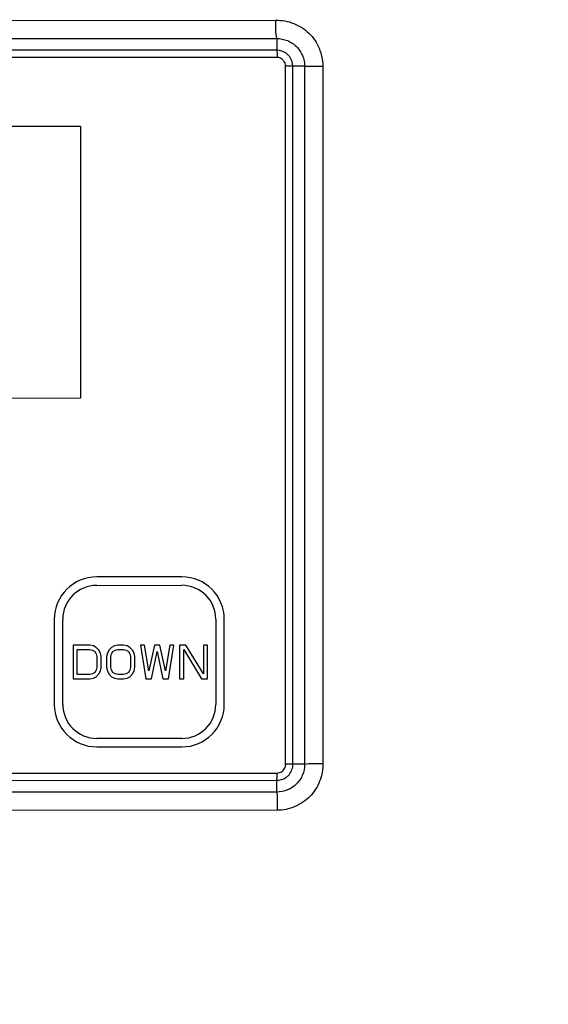
# Model space of a CAD drawing. Units: inches. Extents: x 5 to 297, y -205 to -5.
# Drawn here: x 83 to 88, y -69 to -59 of the extents above; entities that cross this region are included whole.
import ezdxf

# ---------------------------------------------------------------- set-up
doc = ezdxf.new("R2010")
doc.units = ezdxf.units.IN
doc.header["$MEASUREMENT"] = 0
doc.layers.add('Ebene 1', color=7, linetype='Continuous')

# ---------------------------------------------------------------- blocks, each defined once
blk = doc.blocks.new('block 542')
at = {"layer": 'Ebene 1', "color": 7, "lineweight": 25, "true_color": 0xffffff}
blk.add_lwpolyline([(84.1097, -65.97), (84.0813, -65.9772)], dxfattribs=at)
blk = doc.blocks.new('block 543')
at = {"layer": 'Ebene 1', "color": 7, "lineweight": 25, "true_color": 0xffffff}
blk.add_lwpolyline([(83.7688, -65.97), (83.7404, -65.9773)], dxfattribs=at)
blk = doc.blocks.new('block 544')
at = {"layer": 'Ebene 1', "color": 7, "lineweight": 25, "true_color": 0xffffff}
blk.add_lwpolyline([(84.0813, -66.0207), (84.1168, -66.0135)], dxfattribs=at)
blk = doc.blocks.new('block 545')
at = {"layer": 'Ebene 1', "color": 7, "lineweight": 25, "true_color": 0xffffff}
blk.add_lwpolyline([(83.7404, -66.0208), (83.7759, -66.0135)], dxfattribs=at)
blk = doc.blocks.new('block 555')
at = {"layer": 'Ebene 1', "color": 7, "lineweight": 25, "true_color": 0xffffff}
blk.add_lwpolyline([(85.9153, -66.8859), (85.7964, -66.886)], dxfattribs=at)
blk = doc.blocks.new('block 561')
at = {"layer": 'Ebene 1', "color": 7, "lineweight": 25, "true_color": 0xffffff}
blk.add_lwpolyline([(85.636, -67.3509), (76.2534, -67.3519)], dxfattribs=at)
blk = doc.blocks.new('block 562')
at = {"layer": 'Ebene 1', "color": 7, "lineweight": 25, "true_color": 0xffffff}
blk.add_lwpolyline([(85.6345, -67.1667), (76.2434, -67.1678)], dxfattribs=at)
blk = doc.blocks.new('block 563')
at = {"layer": 'Ebene 1', "color": 7, "lineweight": 25, "true_color": 0xffffff}
blk.add_lwpolyline([(76.2434, -67.0489), (85.6345, -67.0479)], dxfattribs=at)
blk = doc.blocks.new('block 564')
at = {"layer": 'Ebene 1', "color": 7, "lineweight": 25, "true_color": 0xffffff}
blk.add_lwpolyline([(76.2415, -66.9749), (85.6363, -66.9739)], dxfattribs=at)
blk = doc.blocks.new('block 568')
at = {"layer": 'Ebene 1', "color": 7, "lineweight": 25, "true_color": 0xffffff}
blk.add_lwpolyline([(83.8111, -66.7093), (84.6718, -66.7092)], dxfattribs=at)
blk = doc.blocks.new('block 569')
at = {"layer": 'Ebene 1', "color": 7, "lineweight": 25, "true_color": 0xffffff}
blk.add_lwpolyline([(84.6718, -66.6231), (83.8111, -66.6232)], dxfattribs=at)
blk = doc.blocks.new('block 666')
at = {"layer": 'Ebene 1', "color": 7, "lineweight": 25, "true_color": 0xffffff}
blk.add_lwpolyline([(83.996, -65.7307), (84.0244, -65.7234)], dxfattribs=at)
blk = doc.blocks.new('block 671')
at = {"layer": 'Ebene 1', "color": 7, "lineweight": 25, "true_color": 0xffffff}
blk.add_lwpolyline([(84.0244, -65.6799), (83.9889, -65.6872)], dxfattribs=at)
blk = doc.blocks.new('block 693')
at = {"layer": 'Ebene 1', "color": 7, "lineweight": 25, "true_color": 0xffffff}
blk.add_lwpolyline([(83.57, -66.0208), (83.7404, -66.0208)], dxfattribs=at)
blk = doc.blocks.new('block 694')
at = {"layer": 'Ebene 1', "color": 7, "lineweight": 25, "true_color": 0xffffff}
blk.add_lwpolyline([(84.0245, -66.0207), (84.0813, -66.0207)], dxfattribs=at)
blk = doc.blocks.new('block 695')
at = {"layer": 'Ebene 1', "color": 7, "lineweight": 25, "true_color": 0xffffff}
blk.add_lwpolyline([(84.3085, -66.0207), (84.3653, -66.0207)], dxfattribs=at)
blk = doc.blocks.new('block 696')
at = {"layer": 'Ebene 1', "color": 7, "lineweight": 25, "true_color": 0xffffff}
blk.add_lwpolyline([(84.4789, -66.0207), (84.5357, -66.0207)], dxfattribs=at)
blk = doc.blocks.new('block 697')
at = {"layer": 'Ebene 1', "color": 7, "lineweight": 25, "true_color": 0xffffff}
blk.add_lwpolyline([(84.6493, -66.0207), (84.6919, -66.0207)], dxfattribs=at)
blk = doc.blocks.new('block 698')
at = {"layer": 'Ebene 1', "color": 7, "lineweight": 25, "true_color": 0xffffff}
blk.add_lwpolyline([(84.8694, -66.0206), (84.9333, -66.0206)], dxfattribs=at)
blk = doc.blocks.new('block 709')
at = {"layer": 'Ebene 1', "color": 7, "lineweight": 25, "true_color": 0xffffff}
blk.add_lwpolyline([(84.0813, -65.9772), (84.0245, -65.9772)], dxfattribs=at)
blk = doc.blocks.new('block 710')
at = {"layer": 'Ebene 1', "color": 7, "lineweight": 25, "true_color": 0xffffff}
blk.add_lwpolyline([(83.7404, -65.9773), (83.6126, -65.9773)], dxfattribs=at)
blk = doc.blocks.new('block 730')
at = {"layer": 'Ebene 1', "color": 7, "lineweight": 25, "true_color": 0xffffff}
blk.add_lwpolyline([(83.6126, -65.7235), (83.7404, -65.7234)], dxfattribs=at)
blk = doc.blocks.new('block 731')
at = {"layer": 'Ebene 1', "color": 7, "lineweight": 25, "true_color": 0xffffff}
blk.add_lwpolyline([(84.0244, -65.7234), (84.0812, -65.7234)], dxfattribs=at)
blk = doc.blocks.new('block 746')
at = {"layer": 'Ebene 1', "color": 7, "lineweight": 25, "true_color": 0xffffff}
blk.add_lwpolyline([(84.9333, -65.6798), (84.8907, -65.6798)], dxfattribs=at)
blk = doc.blocks.new('block 747')
at = {"layer": 'Ebene 1', "color": 7, "lineweight": 25, "true_color": 0xffffff}
blk.add_lwpolyline([(84.7132, -65.6798), (84.6493, -65.6798)], dxfattribs=at)
blk = doc.blocks.new('block 748')
at = {"layer": 'Ebene 1', "color": 7, "lineweight": 25, "true_color": 0xffffff}
blk.add_lwpolyline([(84.5925, -65.6798), (84.5499, -65.6798)], dxfattribs=at)
blk = doc.blocks.new('block 749')
at = {"layer": 'Ebene 1', "color": 7, "lineweight": 25, "true_color": 0xffffff}
blk.add_lwpolyline([(84.4505, -65.6799), (84.3937, -65.6799)], dxfattribs=at)
blk = doc.blocks.new('block 750')
at = {"layer": 'Ebene 1', "color": 7, "lineweight": 25, "true_color": 0xffffff}
blk.add_lwpolyline([(84.2943, -65.6799), (84.2517, -65.6799)], dxfattribs=at)
blk = doc.blocks.new('block 751')
at = {"layer": 'Ebene 1', "color": 7, "lineweight": 25, "true_color": 0xffffff}
blk.add_lwpolyline([(84.0812, -65.6799), (84.0244, -65.6799)], dxfattribs=at)
blk = doc.blocks.new('block 752')
at = {"layer": 'Ebene 1', "color": 7, "lineweight": 25, "true_color": 0xffffff}
blk.add_lwpolyline([(83.7404, -65.6799), (83.57, -65.68)], dxfattribs=at)
blk = doc.blocks.new('block 756')
at = {"layer": 'Ebene 1', "color": 7, "lineweight": 25, "true_color": 0xffffff}
blk.add_lwpolyline([(83.8109, -65.074), (84.6716, -65.0739)], dxfattribs=at)
blk = doc.blocks.new('block 757')
at = {"layer": 'Ebene 1', "color": 7, "lineweight": 25, "true_color": 0xffffff}
blk.add_lwpolyline([(84.6716, -64.9878), (83.8109, -64.9879)], dxfattribs=at)
blk = doc.blocks.new('block 777')
at = {"layer": 'Ebene 1', "color": 7, "lineweight": 25, "true_color": 0xffffff}
blk.add_lwpolyline([(83.989, -66.0135), (84.0245, -66.0207)], dxfattribs=at)
blk = doc.blocks.new('block 778')
at = {"layer": 'Ebene 1', "color": 7, "lineweight": 25, "true_color": 0xffffff}
blk.add_lwpolyline([(83.7759, -65.6872), (83.7404, -65.6799)], dxfattribs=at)
blk = doc.blocks.new('block 779')
at = {"layer": 'Ebene 1', "color": 7, "lineweight": 25, "true_color": 0xffffff}
blk.add_lwpolyline([(84.1167, -65.6871), (84.0812, -65.6799)], dxfattribs=at)
blk = doc.blocks.new('block 783')
at = {"layer": 'Ebene 1', "color": 7, "lineweight": 25, "true_color": 0xffffff}
blk.add_lwpolyline([(84.0245, -65.9772), (83.9961, -65.97)], dxfattribs=at)
blk = doc.blocks.new('block 784')
at = {"layer": 'Ebene 1', "color": 7, "lineweight": 25, "true_color": 0xffffff}
blk.add_lwpolyline([(83.7404, -65.7234), (83.7688, -65.7307)], dxfattribs=at)
blk = doc.blocks.new('block 785')
at = {"layer": 'Ebene 1', "color": 7, "lineweight": 25, "true_color": 0xffffff}
blk.add_lwpolyline([(84.0812, -65.7234), (84.1096, -65.7307)], dxfattribs=at)
blk = doc.blocks.new('block 791')
at = {"layer": 'Ebene 1', "color": 7, "lineweight": 25, "true_color": 0xffffff}
blk.add_lwpolyline([(83.9606, -65.999), (83.989, -66.0135)], dxfattribs=at)
blk = doc.blocks.new('block 792')
at = {"layer": 'Ebene 1', "color": 7, "lineweight": 25, "true_color": 0xffffff}
blk.add_lwpolyline([(83.8043, -65.7017), (83.7759, -65.6872)], dxfattribs=at)
blk = doc.blocks.new('block 904')
at = {"layer": 'Ebene 1', "color": 7, "lineweight": 25, "true_color": 0xffffff}
blk.add_lwpolyline([(83.6472, -63.1805), (78.2249, -63.1811)], dxfattribs=at)
blk = doc.blocks.new('block 916')
at = {"layer": 'Ebene 1', "color": 7, "lineweight": 25, "true_color": 0xffffff}
blk.add_lwpolyline([(84.1451, -65.7016), (84.1167, -65.6871)], dxfattribs=at)
blk = doc.blocks.new('block 917')
at = {"layer": 'Ebene 1', "color": 7, "lineweight": 25, "true_color": 0xffffff}
blk.add_lwpolyline([(83.9961, -65.97), (83.9748, -65.9555)], dxfattribs=at)
blk = doc.blocks.new('block 918')
at = {"layer": 'Ebene 1', "color": 7, "lineweight": 25, "true_color": 0xffffff}
blk.add_lwpolyline([(83.7688, -65.7307), (83.7901, -65.7452)], dxfattribs=at)
blk = doc.blocks.new('block 919')
at = {"layer": 'Ebene 1', "color": 7, "lineweight": 25, "true_color": 0xffffff}
blk.add_lwpolyline([(84.1096, -65.7307), (84.1309, -65.7452)], dxfattribs=at)
blk = doc.blocks.new('block 923')
at = {"layer": 'Ebene 1', "color": 7, "lineweight": 25, "true_color": 0xffffff}
blk.add_lwpolyline([(83.9322, -65.97), (83.9606, -65.999)], dxfattribs=at)
blk = doc.blocks.new('block 924')
at = {"layer": 'Ebene 1', "color": 7, "lineweight": 25, "true_color": 0xffffff}
blk.add_lwpolyline([(83.8327, -65.7307), (83.8043, -65.7017)], dxfattribs=at)
blk = doc.blocks.new('block 925')
at = {"layer": 'Ebene 1', "color": 7, "lineweight": 25, "true_color": 0xffffff}
blk.add_lwpolyline([(84.1735, -65.7306), (84.1451, -65.7016)], dxfattribs=at)
blk = doc.blocks.new('block 1054')
at = {"layer": 'Ebene 1', "color": 7, "lineweight": 25, "true_color": 0xffffff}
blk.add_lwpolyline([(85.9145, -59.8187), (85.7957, -59.8187)], dxfattribs=at)
blk = doc.blocks.new('block 1055')
at = {"layer": 'Ebene 1', "color": 7, "lineweight": 25, "true_color": 0xffffff}
blk.add_lwpolyline([(78.2246, -60.4269), (83.6469, -60.4263)], dxfattribs=at)
blk = doc.blocks.new('block 1060')
at = {"layer": 'Ebene 1', "color": 7, "lineweight": 25, "true_color": 0xffffff}
blk.add_lwpolyline([(85.6356, -59.7309), (76.2407, -59.7319)], dxfattribs=at)
blk = doc.blocks.new('block 1061')
at = {"layer": 'Ebene 1', "color": 7, "lineweight": 25, "true_color": 0xffffff}
blk.add_lwpolyline([(85.6337, -59.6568), (76.2426, -59.6578)], dxfattribs=at)
blk = doc.blocks.new('block 1062')
at = {"layer": 'Ebene 1', "color": 7, "lineweight": 25, "true_color": 0xffffff}
blk.add_lwpolyline([(76.2426, -59.5389), (85.6337, -59.5379)], dxfattribs=at)
blk = doc.blocks.new('block 1063')
at = {"layer": 'Ebene 1', "color": 7, "lineweight": 25, "true_color": 0xffffff}
blk.add_lwpolyline([(76.2525, -59.3548), (85.6237, -59.3538)], dxfattribs=at)
blk = doc.blocks.new('block 1070')
at = {"layer": 'Ebene 1', "color": 7, "lineweight": 25, "true_color": 0xffffff}
blk.add_lwpolyline([(83.7901, -65.7452), (83.8043, -65.7669)], dxfattribs=at)
blk = doc.blocks.new('block 1071')
at = {"layer": 'Ebene 1', "color": 7, "lineweight": 25, "true_color": 0xffffff}
blk.add_lwpolyline([(83.9748, -65.9555), (83.9606, -65.9337)], dxfattribs=at)
blk = doc.blocks.new('block 1072')
at = {"layer": 'Ebene 1', "color": 7, "lineweight": 25, "true_color": 0xffffff}
blk.add_lwpolyline([(84.1309, -65.7452), (84.1452, -65.7669)], dxfattribs=at)
blk = doc.blocks.new('block 1073')
at = {"layer": 'Ebene 1', "color": 7, "lineweight": 25, "true_color": 0xffffff}
blk.add_lwpolyline([(84.8907, -65.9699), (84.7132, -65.6798)], dxfattribs=at)
blk = doc.blocks.new('block 1074')
at = {"layer": 'Ebene 1', "color": 7, "lineweight": 25, "true_color": 0xffffff}
blk.add_lwpolyline([(84.6919, -65.7233), (84.8694, -66.0206)], dxfattribs=at)
blk = doc.blocks.new('block 1075')
at = {"layer": 'Ebene 1', "color": 7, "lineweight": 25, "true_color": 0xffffff}
blk.add_lwpolyline([(83.9179, -65.941), (83.9322, -65.97)], dxfattribs=at)
blk = doc.blocks.new('block 1076')
at = {"layer": 'Ebene 1', "color": 7, "lineweight": 25, "true_color": 0xffffff}
blk.add_lwpolyline([(83.8469, -65.7597), (83.8327, -65.7307)], dxfattribs=at)
blk = doc.blocks.new('block 1077')
at = {"layer": 'Ebene 1', "color": 7, "lineweight": 25, "true_color": 0xffffff}
blk.add_lwpolyline([(84.1878, -65.7597), (84.1735, -65.7306)], dxfattribs=at)
blk = doc.blocks.new('block 1126')
at = {"layer": 'Ebene 1', "color": 7, "lineweight": 25, "true_color": 0xffffff}
blk.add_lwpolyline([(83.3806, -65.4183), (83.3807, -66.279)], dxfattribs=at)
blk = doc.blocks.new('block 1129')
at = {"layer": 'Ebene 1', "color": 7, "lineweight": 25, "true_color": 0xffffff}
blk.add_lwpolyline([(83.4668, -66.279), (83.4667, -65.4183)], dxfattribs=at)
blk = doc.blocks.new('block 1132')
at = {"layer": 'Ebene 1', "color": 7, "lineweight": 25, "true_color": 0xffffff}
blk.add_lwpolyline([(83.57, -65.68), (83.57, -66.0208)], dxfattribs=at)
blk = doc.blocks.new('block 1133')
at = {"layer": 'Ebene 1', "color": 7, "lineweight": 25, "true_color": 0xffffff}
blk.add_lwpolyline([(83.6126, -65.9773), (83.6126, -65.7235)], dxfattribs=at)
blk = doc.blocks.new('block 1134')
at = {"layer": 'Ebene 1', "color": 7, "lineweight": 25, "true_color": 0xffffff}
blk.add_lwpolyline([(83.6469, -60.4263), (83.6472, -63.1805)], dxfattribs=at)
blk = doc.blocks.new('block 1136')
at = {"layer": 'Ebene 1', "color": 7, "lineweight": 25, "true_color": 0xffffff}
blk.add_lwpolyline([(83.8114, -65.796), (83.8114, -65.9047)], dxfattribs=at)
blk = doc.blocks.new('block 1137')
at = {"layer": 'Ebene 1', "color": 7, "lineweight": 25, "true_color": 0xffffff}
blk.add_lwpolyline([(83.854, -65.9047), (83.854, -65.7959)], dxfattribs=at)
blk = doc.blocks.new('block 1138')
at = {"layer": 'Ebene 1', "color": 7, "lineweight": 25, "true_color": 0xffffff}
blk.add_lwpolyline([(83.9108, -65.7959), (83.9108, -65.9047)], dxfattribs=at)
blk = doc.blocks.new('block 1139')
at = {"layer": 'Ebene 1', "color": 7, "lineweight": 25, "true_color": 0xffffff}
blk.add_lwpolyline([(83.9534, -65.9047), (83.9534, -65.7959)], dxfattribs=at)
blk = doc.blocks.new('block 1140')
at = {"layer": 'Ebene 1', "color": 7, "lineweight": 25, "true_color": 0xffffff}
blk.add_lwpolyline([(84.1523, -65.7959), (84.1523, -65.9047)], dxfattribs=at)
blk = doc.blocks.new('block 1195')
at = {"layer": 'Ebene 1', "color": 7, "lineweight": 25, "true_color": 0xffffff}
blk.add_lwpolyline([(83.8043, -65.7669), (83.8114, -65.796)], dxfattribs=at)
blk = doc.blocks.new('block 1196')
at = {"layer": 'Ebene 1', "color": 7, "lineweight": 25, "true_color": 0xffffff}
blk.add_lwpolyline([(83.9606, -65.9337), (83.9534, -65.9047)], dxfattribs=at)
blk = doc.blocks.new('block 1197')
at = {"layer": 'Ebene 1', "color": 7, "lineweight": 25, "true_color": 0xffffff}
blk.add_lwpolyline([(84.1452, -65.7669), (84.1523, -65.7959)], dxfattribs=at)
blk = doc.blocks.new('block 1198')
at = {"layer": 'Ebene 1', "color": 7, "lineweight": 25, "true_color": 0xffffff}
blk.add_lwpolyline([(84.5073, -65.9409), (84.4505, -65.6799)], dxfattribs=at)
blk = doc.blocks.new('block 1199')
at = {"layer": 'Ebene 1', "color": 7, "lineweight": 25, "true_color": 0xffffff}
blk.add_lwpolyline([(84.4221, -65.7451), (84.4789, -66.0207)], dxfattribs=at)
blk = doc.blocks.new('block 1200')
at = {"layer": 'Ebene 1', "color": 7, "lineweight": 25, "true_color": 0xffffff}
blk.add_lwpolyline([(83.854, -65.7959), (83.8469, -65.7597)], dxfattribs=at)
blk = doc.blocks.new('block 1201')
at = {"layer": 'Ebene 1', "color": 7, "lineweight": 25, "true_color": 0xffffff}
blk.add_lwpolyline([(83.9108, -65.9047), (83.9179, -65.941)], dxfattribs=at)
blk = doc.blocks.new('block 1202')
at = {"layer": 'Ebene 1', "color": 7, "lineweight": 25, "true_color": 0xffffff}
blk.add_lwpolyline([(84.1949, -65.7959), (84.1878, -65.7597)], dxfattribs=at)
blk = doc.blocks.new('block 1204')
at = {"layer": 'Ebene 1', "color": 7, "lineweight": 25, "true_color": 0xffffff}
blk.add_lwpolyline([(84.2517, -65.6799), (84.3085, -66.0207)], dxfattribs=at)
blk = doc.blocks.new('block 1205')
at = {"layer": 'Ebene 1', "color": 7, "lineweight": 25, "true_color": 0xffffff}
blk.add_lwpolyline([(84.3369, -65.9409), (84.2943, -65.6799)], dxfattribs=at)
blk = doc.blocks.new('block 1206')
at = {"layer": 'Ebene 1', "color": 7, "lineweight": 25, "true_color": 0xffffff}
blk.add_lwpolyline([(84.1949, -65.9047), (84.1949, -65.7959)], dxfattribs=at)
blk = doc.blocks.new('block 1207')
at = {"layer": 'Ebene 1', "color": 7, "lineweight": 25, "true_color": 0xffffff}
blk.add_lwpolyline([(84.6493, -65.6798), (84.6493, -66.0207)], dxfattribs=at)
blk = doc.blocks.new('block 1208')
at = {"layer": 'Ebene 1', "color": 7, "lineweight": 25, "true_color": 0xffffff}
blk.add_lwpolyline([(84.6919, -66.0207), (84.6919, -65.7233)], dxfattribs=at)
blk = doc.blocks.new('block 1209')
at = {"layer": 'Ebene 1', "color": 7, "lineweight": 25, "true_color": 0xffffff}
blk.add_lwpolyline([(84.8907, -65.6798), (84.8907, -65.9699)], dxfattribs=at)
blk = doc.blocks.new('block 1210')
at = {"layer": 'Ebene 1', "color": 7, "lineweight": 25, "true_color": 0xffffff}
blk.add_lwpolyline([(84.9333, -66.0206), (84.9333, -65.6798)], dxfattribs=at)
blk = doc.blocks.new('block 1211')
at = {"layer": 'Ebene 1', "color": 7, "lineweight": 25, "true_color": 0xffffff}
blk.add_lwpolyline([(85.0159, -65.4181), (85.016, -66.2788)], dxfattribs=at)
blk = doc.blocks.new('block 1212')
at = {"layer": 'Ebene 1', "color": 7, "lineweight": 25, "true_color": 0xffffff}
blk.add_lwpolyline([(85.1021, -66.2788), (85.102, -65.4181)], dxfattribs=at)
blk = doc.blocks.new('block 1215')
at = {"layer": 'Ebene 1', "color": 7, "lineweight": 25, "true_color": 0xffffff}
blk.add_lwpolyline([(85.6337, -59.5379), (85.6337, -59.6568)], dxfattribs=at)
blk = doc.blocks.new('block 1216')
at = {"layer": 'Ebene 1', "color": 7, "lineweight": 25, "true_color": 0xffffff}
blk.add_lwpolyline([(85.6345, -67.1667), (85.6345, -67.0479)], dxfattribs=at)
blk = doc.blocks.new('block 1217')
at = {"layer": 'Ebene 1', "color": 7, "lineweight": 25, "true_color": 0xffffff}
blk.add_lwpolyline([(85.7224, -66.8878), (85.7216, -59.8168)], dxfattribs=at)
blk = doc.blocks.new('block 1218')
at = {"layer": 'Ebene 1', "color": 7, "lineweight": 25, "true_color": 0xffffff}
blk.add_lwpolyline([(85.7964, -66.886), (85.7957, -59.8187)], dxfattribs=at)
blk = doc.blocks.new('block 1219')
at = {"layer": 'Ebene 1', "color": 7, "lineweight": 25, "true_color": 0xffffff}
blk.add_lwpolyline([(85.9145, -59.8187), (85.9153, -66.8859)], dxfattribs=at)
blk = doc.blocks.new('block 1220')
at = {"layer": 'Ebene 1', "color": 7, "lineweight": 25, "true_color": 0xffffff}
blk.add_lwpolyline([(86.0986, -59.8172), (86.0994, -66.876)], dxfattribs=at)
blk = doc.blocks.new('block 1223')
at = {"layer": 'Ebene 1', "color": 7, "lineweight": 25, "true_color": 0xffffff}
blk.add_lwpolyline([(84.5499, -65.6798), (84.5073, -65.9409)], dxfattribs=at)
blk = doc.blocks.new('block 1224')
at = {"layer": 'Ebene 1', "color": 7, "lineweight": 25, "true_color": 0xffffff}
blk.add_lwpolyline([(84.5357, -66.0207), (84.5925, -65.6798)], dxfattribs=at)
blk = doc.blocks.new('block 1225')
at = {"layer": 'Ebene 1', "color": 7, "lineweight": 25, "true_color": 0xffffff}
blk.add_lwpolyline([(83.8469, -65.941), (83.854, -65.9047)], dxfattribs=at)
blk = doc.blocks.new('block 1226')
at = {"layer": 'Ebene 1', "color": 7, "lineweight": 25, "true_color": 0xffffff}
blk.add_lwpolyline([(83.9179, -65.7597), (83.9108, -65.7959)], dxfattribs=at)
blk = doc.blocks.new('block 1227')
at = {"layer": 'Ebene 1', "color": 7, "lineweight": 25, "true_color": 0xffffff}
blk.add_lwpolyline([(84.1878, -65.9409), (84.1949, -65.9047)], dxfattribs=at)
blk = doc.blocks.new('block 1228')
at = {"layer": 'Ebene 1', "color": 7, "lineweight": 25, "true_color": 0xffffff}
blk.add_lwpolyline([(84.3653, -66.0207), (84.4221, -65.7451)], dxfattribs=at)
blk = doc.blocks.new('block 1229')
at = {"layer": 'Ebene 1', "color": 7, "lineweight": 25, "true_color": 0xffffff}
blk.add_lwpolyline([(84.3937, -65.6799), (84.3369, -65.9409)], dxfattribs=at)
blk = doc.blocks.new('block 1230')
at = {"layer": 'Ebene 1', "color": 7, "lineweight": 25, "true_color": 0xffffff}
blk.add_lwpolyline([(83.8114, -65.9047), (83.8043, -65.9337)], dxfattribs=at)
blk = doc.blocks.new('block 1231')
at = {"layer": 'Ebene 1', "color": 7, "lineweight": 25, "true_color": 0xffffff}
blk.add_lwpolyline([(83.9534, -65.7959), (83.9605, -65.7669)], dxfattribs=at)
blk = doc.blocks.new('block 1232')
at = {"layer": 'Ebene 1', "color": 7, "lineweight": 25, "true_color": 0xffffff}
blk.add_lwpolyline([(84.1523, -65.9047), (84.1452, -65.9337)], dxfattribs=at)
blk = doc.blocks.new('block 1259')
at = {"layer": 'Ebene 1', "color": 7, "lineweight": 25, "true_color": 0xffffff}
blk.add_lwpolyline([(83.9321, -65.7307), (83.9179, -65.7597)], dxfattribs=at)
blk = doc.blocks.new('block 1260')
at = {"layer": 'Ebene 1', "color": 7, "lineweight": 25, "true_color": 0xffffff}
blk.add_lwpolyline([(83.8327, -65.97), (83.8469, -65.941)], dxfattribs=at)
blk = doc.blocks.new('block 1310')
at = {"layer": 'Ebene 1', "color": 7, "lineweight": 25, "true_color": 0xffffff}
blk.add_lwpolyline([(84.1736, -65.97), (84.1878, -65.9409)], dxfattribs=at)
blk = doc.blocks.new('block 1317')
at = {"layer": 'Ebene 1', "color": 7, "lineweight": 25, "true_color": 0xffffff}
blk.add_lwpolyline([(83.8043, -65.9337), (83.7901, -65.9555)], dxfattribs=at)
blk = doc.blocks.new('block 1318')
at = {"layer": 'Ebene 1', "color": 7, "lineweight": 25, "true_color": 0xffffff}
blk.add_lwpolyline([(83.9605, -65.7669), (83.9747, -65.7452)], dxfattribs=at)
blk = doc.blocks.new('block 1319')
at = {"layer": 'Ebene 1', "color": 7, "lineweight": 25, "true_color": 0xffffff}
blk.add_lwpolyline([(84.1452, -65.9337), (84.131, -65.9555)], dxfattribs=at)
blk = doc.blocks.new('block 1346')
at = {"layer": 'Ebene 1', "color": 7, "lineweight": 25, "true_color": 0xffffff}
blk.add_lwpolyline([(83.9605, -65.7017), (83.9321, -65.7307)], dxfattribs=at)
blk = doc.blocks.new('block 1347')
at = {"layer": 'Ebene 1', "color": 7, "lineweight": 25, "true_color": 0xffffff}
blk.add_lwpolyline([(83.8043, -65.999), (83.8327, -65.97)], dxfattribs=at)
blk = doc.blocks.new('block 1348')
at = {"layer": 'Ebene 1', "color": 7, "lineweight": 25, "true_color": 0xffffff}
blk.add_lwpolyline([(84.1452, -65.999), (84.1736, -65.97)], dxfattribs=at)
blk = doc.blocks.new('block 1357')
at = {"layer": 'Ebene 1', "color": 7, "lineweight": 25, "true_color": 0xffffff}
blk.add_lwpolyline([(83.9747, -65.7452), (83.996, -65.7307)], dxfattribs=at)
blk = doc.blocks.new('block 1358')
at = {"layer": 'Ebene 1', "color": 7, "lineweight": 25, "true_color": 0xffffff}
blk.add_lwpolyline([(83.7901, -65.9555), (83.7688, -65.97)], dxfattribs=at)
blk = doc.blocks.new('block 1359')
at = {"layer": 'Ebene 1', "color": 7, "lineweight": 25, "true_color": 0xffffff}
blk.add_lwpolyline([(84.131, -65.9555), (84.1097, -65.97)], dxfattribs=at)
blk = doc.blocks.new('block 1362')
at = {"layer": 'Ebene 1', "color": 7, "lineweight": 25, "true_color": 0xffffff}
blk.add_lwpolyline([(83.9889, -65.6872), (83.9605, -65.7017)], dxfattribs=at)
blk = doc.blocks.new('block 1363')
at = {"layer": 'Ebene 1', "color": 7, "lineweight": 25, "true_color": 0xffffff}
blk.add_lwpolyline([(83.7759, -66.0135), (83.8043, -65.999)], dxfattribs=at)
blk = doc.blocks.new('block 1364')
at = {"layer": 'Ebene 1', "color": 7, "lineweight": 25, "true_color": 0xffffff}
blk.add_lwpolyline([(84.1168, -66.0135), (84.1452, -65.999)], dxfattribs=at)
blk = doc.blocks.new('block 6002')
at = {"layer": 'Ebene 1', "color": 7, "lineweight": 25, "true_color": 0xffffff}
blk.add_open_spline([(101.31, -67.6565), (99.8827, -56.4055), (89.6049, -48.4417), (78.3539, -49.869), (69.0615, -51.0478), (61.7444, -58.3654), (60.5663, -67.6579)], degree=3, knots=[0, 0, 0, 0, 1, 1, 1, 2, 2, 2, 2], dxfattribs=at)
blk = doc.blocks.new('block 6003')
at = {"layer": 'Ebene 1', "color": 7, "lineweight": 25, "true_color": 0xffffff}
blk.add_open_spline([(101.3099, -67.6565), (99.8827, -56.4055), (89.6049, -48.4418), (78.3539, -49.869), (69.0615, -51.0478), (61.7444, -58.3654), (60.5663, -67.6579)], degree=3, knots=[0, 0, 0, 0, 1, 1, 1, 2, 2, 2, 2], dxfattribs=at)
blk = doc.blocks.new('block 6005')
at = {"layer": 'Ebene 1', "color": 7, "lineweight": 25, "true_color": 0xffffff}
blk.add_open_spline([(101.2669, -67.6565), (99.8396, -56.4293), (89.5811, -48.4848), (78.3538, -49.9121), (69.0851, -51.0904), (61.7869, -58.3891), (60.6092, -67.6579)], degree=3, knots=[0, 0, 0, 0, 1, 1, 1, 2, 2, 2, 2], dxfattribs=at)
blk = doc.blocks.new('block 6010')
at = {"layer": 'Ebene 1', "color": 7, "lineweight": 25, "true_color": 0xffffff}
blk.add_open_spline([(100.9679, -66.3384), (98.8126, -55.2763), (88.0979, -48.0559), (77.0357, -50.2111), (68.8771, -51.8006), (62.4979, -58.1798), (60.9084, -66.3384)], degree=3, knots=[0, 0, 0, 0, 1, 1, 1, 2, 2, 2, 2], dxfattribs=at)
blk = doc.blocks.new('block 6109')
at = {"layer": 'Ebene 1', "color": 7, "lineweight": 25, "true_color": 0xffffff}
blk.add_open_spline([(62.588, -70.2393), (62.588, -60.1052), (70.8033, -51.8899), (80.9374, -51.8899), (91.0715, -51.8899), (99.2868, -60.1052), (99.2868, -70.2393), (99.2868, -80.3734), (91.0715, -88.5887), (80.9374, -88.5887), (70.8033, -88.5887), (62.588, -80.3734), (62.588, -70.2393), (62.588, -70.2393), (62.588, -70.2393), (62.588, -70.2393)], degree=3, knots=[0, 0, 0, 0, 1, 1, 1, 2, 2, 2, 3, 3, 3, 4, 4, 4, 5, 5, 5, 5], dxfattribs=at)
blk = doc.blocks.new('block 6110')
at = {"layer": 'Ebene 1', "color": 7, "lineweight": 25, "true_color": 0xffffff}
blk.add_open_spline([(64.7508, -70.2386), (64.7508, -61.2993), (71.9976, -54.0525), (80.9369, -54.0525), (89.8762, -54.0525), (97.1229, -61.2993), (97.1229, -70.2386), (97.1229, -79.1778), (89.8762, -86.4246), (80.9369, -86.4246), (71.9976, -86.4246), (64.7508, -79.1778), (64.7508, -70.2386), (64.7508, -70.2386), (64.7508, -70.2386), (64.7508, -70.2386)], degree=3, knots=[0, 0, 0, 0, 1, 1, 1, 2, 2, 2, 3, 3, 3, 4, 4, 4, 5, 5, 5, 5], dxfattribs=at)
blk = doc.blocks.new('block 6111')
at = {"layer": 'Ebene 1', "color": 7, "lineweight": 25, "true_color": 0xffffff}
blk.add_open_spline([(64.7674, -70.2386), (64.7674, -61.3084), (72.0067, -54.0691), (80.9369, -54.0691), (89.867, -54.0691), (97.1063, -61.3084), (97.1063, -70.2386), (97.1063, -79.1687), (89.867, -86.408), (80.9369, -86.408), (72.0067, -86.408), (64.7674, -79.1687), (64.7674, -70.2386), (64.7674, -70.2386), (64.7674, -70.2386), (64.7674, -70.2386)], degree=3, knots=[0, 0, 0, 0, 1, 1, 1, 2, 2, 2, 3, 3, 3, 4, 4, 4, 5, 5, 5, 5], dxfattribs=at)
blk = doc.blocks.new('block 6115')
at = {"layer": 'Ebene 1', "color": 7, "lineweight": 25, "true_color": 0xffffff}
blk.add_open_spline([(94.8376, -73.1751), (96.4595, -65.4979), (91.5507, -57.9594), (83.8735, -56.3375), (82.9074, -56.1334), (81.9227, -56.0306), (80.9352, -56.0307)], degree=3, knots=[0, 0, 0, 0, 1, 1, 1, 2, 2, 2, 2], dxfattribs=at)
blk = doc.blocks.new('block 6120')
at = {"layer": 'Ebene 1', "color": 7, "lineweight": 25, "true_color": 0xffffff}
blk.add_open_spline([(83.8109, -64.9879), (83.5732, -64.988), (83.3806, -65.1807), (83.3806, -65.4183)], degree=3, dxfattribs=at)
blk = doc.blocks.new('block 6121')
at = {"layer": 'Ebene 1', "color": 7, "lineweight": 25, "true_color": 0xffffff}
blk.add_open_spline([(83.3807, -66.279), (83.3807, -66.5167), (83.5734, -66.7093), (83.8111, -66.7093)], degree=3, dxfattribs=at)
blk = doc.blocks.new('block 6122')
at = {"layer": 'Ebene 1', "color": 7, "lineweight": 25, "true_color": 0xffffff}
blk.add_open_spline([(84.6718, -66.7092), (84.9094, -66.7092), (85.1021, -66.5165), (85.1021, -66.2788)], degree=3, dxfattribs=at)
blk = doc.blocks.new('block 6123')
at = {"layer": 'Ebene 1', "color": 7, "lineweight": 25, "true_color": 0xffffff}
blk.add_open_spline([(85.102, -65.4181), (85.102, -65.1805), (84.9093, -64.9878), (84.6716, -64.9878)], degree=3, dxfattribs=at)
blk = doc.blocks.new('block 6128')
at = {"layer": 'Ebene 1', "color": 7, "lineweight": 25, "true_color": 0xffffff}
blk.add_open_spline([(85.0159, -65.4181), (85.0159, -65.228), (84.8617, -65.0739), (84.6716, -65.0739)], degree=3, dxfattribs=at)
blk = doc.blocks.new('block 6129')
at = {"layer": 'Ebene 1', "color": 7, "lineweight": 25, "true_color": 0xffffff}
blk.add_open_spline([(84.6718, -66.6231), (84.8619, -66.6231), (85.016, -66.469), (85.016, -66.2788)], degree=3, dxfattribs=at)
blk = doc.blocks.new('block 6130')
at = {"layer": 'Ebene 1', "color": 7, "lineweight": 25, "true_color": 0xffffff}
blk.add_open_spline([(83.4668, -66.279), (83.4668, -66.4691), (83.6209, -66.6233), (83.8111, -66.6232)], degree=3, dxfattribs=at)
blk = doc.blocks.new('block 6131')
at = {"layer": 'Ebene 1', "color": 7, "lineweight": 25, "true_color": 0xffffff}
blk.add_open_spline([(83.8109, -65.074), (83.6208, -65.074), (83.4667, -65.2282), (83.4667, -65.4183)], degree=3, dxfattribs=at)
blk = doc.blocks.new('block 6155')
at = {"layer": 'Ebene 1', "color": 7, "lineweight": 25, "true_color": 0xffffff}
blk.add_open_spline([(85.7962, -66.895), (85.7964, -66.892), (85.7965, -66.889), (85.7965, -66.886)], degree=3, dxfattribs=at)
blk = doc.blocks.new('block 6156')
at = {"layer": 'Ebene 1', "color": 7, "lineweight": 25, "true_color": 0xffffff}
blk.add_open_spline([(85.7242, -67.021), (85.7327, -67.0153), (85.7406, -67.0089), (85.7479, -67.0018)], degree=3, dxfattribs=at)
blk = doc.blocks.new('block 6157')
at = {"layer": 'Ebene 1', "color": 7, "lineweight": 25, "true_color": 0xffffff}
blk.add_open_spline([(85.7208, -66.9047), (85.7219, -66.8992), (85.7224, -66.8935), (85.7224, -66.8879)], degree=3, dxfattribs=at)
blk = doc.blocks.new('block 6158')
at = {"layer": 'Ebene 1', "color": 7, "lineweight": 25, "true_color": 0xffffff}
blk.add_open_spline([(85.684, -66.9597), (85.6885, -66.9567), (85.6927, -66.9532), (85.6966, -66.9494)], degree=3, dxfattribs=at)
blk = doc.blocks.new('block 6197')
at = {"layer": 'Ebene 1', "color": 7, "lineweight": 25, "true_color": 0xffffff}
blk.add_open_spline([(85.6421, -59.657), (85.6393, -59.6568), (85.6365, -59.6567), (85.6337, -59.6567)], degree=3, dxfattribs=at)
blk = doc.blocks.new('block 6198')
at = {"layer": 'Ebene 1', "color": 7, "lineweight": 25, "true_color": 0xffffff}
blk.add_open_spline([(85.7688, -59.7292), (85.7632, -59.7206), (85.7567, -59.7126), (85.7495, -59.7053)], degree=3, dxfattribs=at)
blk = doc.blocks.new('block 6199')
at = {"layer": 'Ebene 1', "color": 7, "lineweight": 25, "true_color": 0xffffff}
blk.add_open_spline([(85.6507, -59.7321), (85.6457, -59.7313), (85.6407, -59.7308), (85.6356, -59.7308)], degree=3, dxfattribs=at)
blk = doc.blocks.new('block 6200')
at = {"layer": 'Ebene 1', "color": 7, "lineweight": 25, "true_color": 0xffffff}
blk.add_open_spline([(85.7074, -59.7693), (85.7044, -59.7647), (85.7009, -59.7605), (85.6971, -59.7566)], degree=3, dxfattribs=at)
blk = doc.blocks.new('block 9725')
at = {"layer": 'Ebene 1', "color": 7, "lineweight": 25, "true_color": 0xffffff}
blk.add_open_spline([(85.6971, -59.7566), (85.6849, -59.7441), (85.668, -59.7352), (85.6507, -59.7321)], degree=3, dxfattribs=at)
blk = doc.blocks.new('block 9726')
at = {"layer": 'Ebene 1', "color": 7, "lineweight": 25, "true_color": 0xffffff}
blk.add_open_spline([(85.7217, -59.8169), (85.7217, -59.8003), (85.7165, -59.7831), (85.7074, -59.7693)], degree=3, dxfattribs=at)
blk = doc.blocks.new('block 9727')
at = {"layer": 'Ebene 1', "color": 7, "lineweight": 25, "true_color": 0xffffff}
blk.add_open_spline([(85.6364, -66.9739), (85.6529, -66.974), (85.6701, -66.9688), (85.684, -66.9597)], degree=3, dxfattribs=at)
blk = doc.blocks.new('block 9728')
at = {"layer": 'Ebene 1', "color": 7, "lineweight": 25, "true_color": 0xffffff}
blk.add_open_spline([(85.6966, -66.9494), (85.7087, -66.9376), (85.7175, -66.9213), (85.7208, -66.9047)], degree=3, dxfattribs=at)
blk = doc.blocks.new('block 9733')
at = {"layer": 'Ebene 1', "color": 7, "lineweight": 25, "true_color": 0xffffff}
blk.add_open_spline([(85.6237, -59.3538), (85.6849, -59.3523), (85.7471, -59.3633), (85.8046, -59.3858), (85.862, -59.4084), (85.9147, -59.4425), (85.9587, -59.4855), (86.0028, -59.5285), (86.0382, -59.5803), (86.0622, -59.6372), (86.0861, -59.6941), (86.0986, -59.756), (86.0986, -59.8172)], degree=3, knots=[0, 0, 0, 0, 1, 1, 1, 2, 2, 2, 3, 3, 3, 4, 4, 4, 4], dxfattribs=at)
blk = doc.blocks.new('block 9772')
at = {"layer": 'Ebene 1', "color": 7, "lineweight": 25, "true_color": 0xffffff}
blk.add_open_spline([(86.0994, -66.876), (86.1008, -66.9372), (86.0899, -66.9993), (86.0673, -67.0568), (86.0448, -67.1142), (86.0106, -67.1669), (85.9676, -67.2109), (85.9247, -67.255), (85.8728, -67.2904), (85.816, -67.3144), (85.7591, -67.3384), (85.6972, -67.3509), (85.636, -67.3509)], degree=3, knots=[0, 0, 0, 0, 1, 1, 1, 2, 2, 2, 3, 3, 3, 4, 4, 4, 4], dxfattribs=at)
blk = doc.blocks.new('block 9784')
at = {"layer": 'Ebene 1', "color": 7, "lineweight": 25, "true_color": 0xffffff}
blk.add_open_spline([(94.9462, -73.2952), (95.1732, -72.255), (95.2842, -71.1855), (95.2753, -70.1181), (95.2665, -69.0507), (95.1379, -67.9852), (94.8929, -66.947), (94.648, -65.9087), (94.2868, -64.8976), (93.8181, -63.9392), (93.3494, -62.9807), (92.7732, -62.0748), (92.104, -61.2439), (91.4349, -60.413), (90.6727, -59.6572), (89.8359, -58.995), (88.9991, -58.3327), (88.0876, -57.7642), (87.1261, -57.3039), (86.6447, -57.0734), (86.1507, -56.87), (85.647, -56.695), (85.1434, -56.5199), (84.6301, -56.3732), (84.1094, -56.255), (83.0694, -56.019), (82, -55.8968), (80.9352, -55.8969)], degree=3, knots=[0, 0, 0, 0, 1, 1, 1, 2, 2, 2, 3, 3, 3, 4, 4, 4, 5, 5, 5, 6, 6, 6, 7, 7, 7, 8, 8, 8, 9, 9, 9, 9], dxfattribs=at)
blk = doc.blocks.new('block 9787')
at = {"layer": 'Ebene 1', "color": 7, "lineweight": 25, "true_color": 0xffffff}
blk.add_open_spline([(85.634, -67.0479), (85.6346, -67.0375), (85.6353, -67.027), (85.6356, -67.0165), (85.6359, -67.0087), (85.636, -67.0008), (85.6359, -66.9931), (85.6359, -66.9904), (85.6359, -66.9877), (85.6358, -66.9848), (85.6357, -66.9827), (85.6356, -66.9805), (85.6358, -66.9788), (85.6359, -66.9777), (85.6361, -66.9768), (85.636, -66.9751)], degree=3, knots=[0, 0, 0, 0, 1, 1, 1, 2, 2, 2, 3, 3, 3, 4, 4, 4, 5, 5, 5, 5], dxfattribs=at)
blk = doc.blocks.new('block 9788')
at = {"layer": 'Ebene 1', "color": 7, "lineweight": 25, "true_color": 0xffffff}
blk.add_open_spline([(85.7964, -66.8855), (85.786, -66.8852), (85.7755, -66.885), (85.765, -66.8849), (85.7572, -66.8849), (85.7493, -66.885), (85.7416, -66.8854), (85.7389, -66.8855), (85.7361, -66.8857), (85.7333, -66.8859), (85.7312, -66.886), (85.7291, -66.8862), (85.7272, -66.8865), (85.7261, -66.8866), (85.7251, -66.8868), (85.7236, -66.8871)], degree=3, knots=[0, 0, 0, 0, 1, 1, 1, 2, 2, 2, 3, 3, 3, 4, 4, 4, 5, 5, 5, 5], dxfattribs=at)
blk = doc.blocks.new('block 9789')
at = {"layer": 'Ebene 1', "color": 7, "lineweight": 25, "true_color": 0xffffff}
blk.add_open_spline([(85.7957, -59.8192), (85.7852, -59.8184), (85.7748, -59.8177), (85.7643, -59.8171), (85.7564, -59.8167), (85.7486, -59.8164), (85.7409, -59.8165), (85.7381, -59.8165), (85.7354, -59.8166), (85.7325, -59.8165), (85.7304, -59.8165), (85.7282, -59.8164), (85.7265, -59.8166), (85.7254, -59.8168), (85.7245, -59.817), (85.7229, -59.8167)], degree=3, knots=[0, 0, 0, 0, 1, 1, 1, 2, 2, 2, 3, 3, 3, 4, 4, 4, 5, 5, 5, 5], dxfattribs=at)
blk = doc.blocks.new('block 9790')
at = {"layer": 'Ebene 1', "color": 7, "lineweight": 25, "true_color": 0xffffff}
blk.add_open_spline([(85.6333, -59.6568), (85.6343, -59.6672), (85.6351, -59.6777), (85.6357, -59.6882), (85.6362, -59.696), (85.6365, -59.7039), (85.6362, -59.7116), (85.6361, -59.7144), (85.636, -59.7171), (85.636, -59.72), (85.636, -59.7221), (85.6361, -59.7242), (85.6358, -59.726), (85.6356, -59.7271), (85.6353, -59.728), (85.6357, -59.7296)], degree=3, knots=[0, 0, 0, 0, 1, 1, 1, 2, 2, 2, 3, 3, 3, 4, 4, 4, 5, 5, 5, 5], dxfattribs=at)
blk = doc.blocks.new('block 9798')
at = {"layer": 'Ebene 1', "color": 7, "lineweight": 25, "true_color": 0xffffff}
blk.add_open_spline([(85.6343, -67.1667), (85.635, -67.1798), (85.6354, -67.1929), (85.6357, -67.206), (85.6368, -67.2543), (85.6357, -67.3026), (85.636, -67.3509)], degree=3, knots=[0, 0, 0, 0, 1, 1, 1, 2, 2, 2, 2], dxfattribs=at)
blk = doc.blocks.new('block 9799')
at = {"layer": 'Ebene 1', "color": 7, "lineweight": 25, "true_color": 0xffffff}
blk.add_open_spline([(85.9153, -66.8859), (85.9427, -66.8792), (85.9711, -66.8775), (85.9994, -66.8768), (86.0328, -66.8759), (86.0661, -66.8764), (86.0994, -66.876)], degree=3, knots=[0, 0, 0, 0, 1, 1, 1, 2, 2, 2, 2], dxfattribs=at)
blk = doc.blocks.new('block 9800')
at = {"layer": 'Ebene 1', "color": 7, "lineweight": 25, "true_color": 0xffffff}
blk.add_open_spline([(85.9145, -59.8188), (85.9276, -59.8182), (85.9407, -59.8177), (85.9538, -59.8174), (86.0021, -59.8162), (86.0504, -59.8169), (86.0986, -59.8172)], degree=3, knots=[0, 0, 0, 0, 1, 1, 1, 2, 2, 2, 2], dxfattribs=at)
blk = doc.blocks.new('block 9801')
at = {"layer": 'Ebene 1', "color": 7, "lineweight": 25, "true_color": 0xffffff}
blk.add_open_spline([(85.6336, -59.5379), (85.6269, -59.5105), (85.6249, -59.4821), (85.624, -59.4538), (85.623, -59.4204), (85.6235, -59.3871), (85.6237, -59.3538)], degree=3, knots=[0, 0, 0, 0, 1, 1, 1, 2, 2, 2, 2], dxfattribs=at)
blk = doc.blocks.new('block 9803')
at = {"layer": 'Ebene 1', "color": 7, "lineweight": 25, "true_color": 0xffffff}
blk.add_open_spline([(85.7495, -59.7053), (85.722, -59.6773), (85.6813, -59.6591), (85.6421, -59.657)], degree=3, dxfattribs=at)
blk = doc.blocks.new('block 9804')
at = {"layer": 'Ebene 1', "color": 7, "lineweight": 25, "true_color": 0xffffff}
blk.add_open_spline([(85.7957, -59.8187), (85.7955, -59.7876), (85.786, -59.7552), (85.7688, -59.7292)], degree=3, dxfattribs=at)
blk = doc.blocks.new('block 9805')
at = {"layer": 'Ebene 1', "color": 7, "lineweight": 25, "true_color": 0xffffff}
blk.add_open_spline([(85.6337, -59.5378), (85.6702, -59.538), (85.7071, -59.5452), (85.7411, -59.5593), (85.7751, -59.5734), (85.8062, -59.5943), (85.8321, -59.6203), (85.8581, -59.6462), (85.8789, -59.6773), (85.893, -59.7113), (85.9071, -59.7453), (85.9144, -59.7822), (85.9145, -59.8187)], degree=3, knots=[0, 0, 0, 0, 1, 1, 1, 2, 2, 2, 3, 3, 3, 4, 4, 4, 4], dxfattribs=at)
blk = doc.blocks.new('block 9806')
at = {"layer": 'Ebene 1', "color": 7, "lineweight": 25, "true_color": 0xffffff}
blk.add_open_spline([(85.7479, -67.0018), (85.7758, -66.9744), (85.794, -66.934), (85.7962, -66.895)], degree=3, dxfattribs=at)
blk = doc.blocks.new('block 9807')
at = {"layer": 'Ebene 1', "color": 7, "lineweight": 25, "true_color": 0xffffff}
blk.add_open_spline([(85.6345, -67.0479), (85.6657, -67.0478), (85.6982, -67.0382), (85.7242, -67.021)], degree=3, dxfattribs=at)
blk = doc.blocks.new('block 9808')
at = {"layer": 'Ebene 1', "color": 7, "lineweight": 25, "true_color": 0xffffff}
blk.add_open_spline([(85.9154, -66.8859), (85.9152, -66.9224), (85.9079, -66.9593), (85.8939, -66.9933), (85.8798, -67.0273), (85.8589, -67.0584), (85.8329, -67.0843), (85.8069, -67.1103), (85.7759, -67.1311), (85.7419, -67.1452), (85.7079, -67.1593), (85.671, -67.1666), (85.6345, -67.1667)], degree=3, knots=[0, 0, 0, 0, 1, 1, 1, 2, 2, 2, 3, 3, 3, 4, 4, 4, 4], dxfattribs=at)

msp = doc.modelspace()

# ---------------------------------------------------------------- block references
at = {"layer": 'Ebene 1'}
for name in ['block 6010', 'block 6002', 'block 6003', 'block 6005', 'block 6109', 'block 6110', 'block 6111', 'block 9784', 'block 6115', 'block 1063', 'block 9801', 'block 9733', 'block 1062', 'block 9805', 'block 1215', 'block 1061', 'block 9790', 'block 6197', 'block 9803', 'block 6198', 'block 1060', 'block 6199', 'block 9725', 'block 6200', 'block 9726', 'block 9804', 'block 1217', 'block 9789', 'block 1054', 'block 1218', 'block 9800', 'block 1219', 'block 1220', 'block 1055', 'block 1134', 'block 904', 'block 6120', 'block 757', 'block 6123', 'block 6131', 'block 756', 'block 6128', 'block 1126', 'block 1129', 'block 1211', 'block 1212', 'block 752', 'block 1132', 'block 778', 'block 671', 'block 751', 'block 779', 'block 750', 'block 1204', 'block 1205', 'block 1229', 'block 749', 'block 1198', 'block 1223', 'block 1224', 'block 748', 'block 747', 'block 1207', 'block 1073', 'block 746', 'block 1209', 'block 1210', 'block 730', 'block 1133', 'block 784', 'block 918', 'block 792', 'block 1070', 'block 924', 'block 1195', 'block 1076', 'block 1200', 'block 1226', 'block 1259', 'block 1346', 'block 1231', 'block 1362', 'block 1318', 'block 1357', 'block 666', 'block 731', 'block 785', 'block 919', 'block 916', 'block 1072', 'block 925', 'block 1197', 'block 1077', 'block 1202', 'block 1228', 'block 1199', 'block 1074', 'block 1208', 'block 1136', 'block 1137', 'block 1138', 'block 1139', 'block 1140', 'block 1206', 'block 710', 'block 543', 'block 1358', 'block 1317', 'block 1230', 'block 1347', 'block 1260', 'block 1225', 'block 1201', 'block 1075', 'block 923', 'block 1196', 'block 1071', 'block 917', 'block 783', 'block 709', 'block 542', 'block 1359', 'block 1319', 'block 1232', 'block 1348', 'block 1310', 'block 1227', 'block 693', 'block 545', 'block 1363', 'block 791', 'block 777', 'block 694', 'block 544', 'block 1364', 'block 695', 'block 696', 'block 697', 'block 698', 'block 6121', 'block 6130', 'block 6122', 'block 6129', 'block 569', 'block 568', 'block 9772', 'block 9799', 'block 564', 'block 9787', 'block 9808', 'block 9727', 'block 6158', 'block 9728', 'block 6157', 'block 9788', 'block 9806', 'block 6155', 'block 555', 'block 563', 'block 9807', 'block 1216', 'block 6156', 'block 562', 'block 9798', 'block 561']:
    msp.add_blockref(name, (0, 0), dxfattribs=at)

doc.saveas('drawing.dxf')
